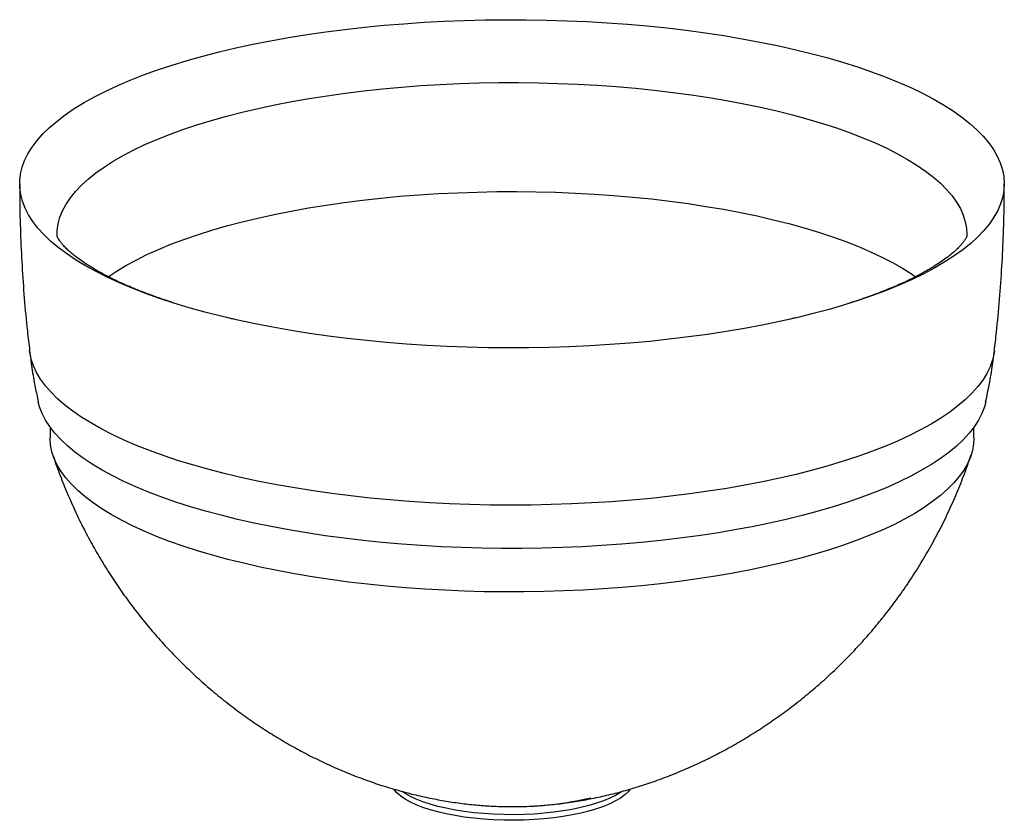
# Paper-space layout '_Dimetrisch' of a CAD drawing. Units: millimetres. Extents: x -202 to 202, y -17 to 313.
import ezdxf

# ---------------------------------------------------------------- set-up
doc = ezdxf.new("R2010")
doc.units = ezdxf.units.MM

psp = doc.layouts.new('_Dimetrisch')

# ---------------------------------------------------------------- linework, layer by layer
at = {"color": 7, "linetype": 'Continuous', "lineweight": 25}
for p, q in [((116.53, 189.94), (113.34, 189.21)), ((-190, 145.07), (-190, 140.59)), ((190, 140.59), (190, 145.07))]:
    psp.add_line(p, q, dxfattribs=at)
at = {"color": 7, "linetype": 'Continuous', "lineweight": 25, "flags": 128}
for points in [[(71.59, 308.27), (79.41, 307.22), (87.09, 306.07), (94.62, 304.81), (101.99, 303.44), (109.18, 301.98), (116.18, 300.42), (122.98, 298.76), (129.56, 297.01), (135.92, 295.16), (142.05, 293.24), (147.93, 291.23), (153.55, 289.13), (158.91, 286.97), (164, 284.73), (168.8, 282.42), (173.3, 280.05), (177.51, 277.61), (181.41, 275.12), (185, 272.58), (188.26, 269.99), (191.2, 267.36), (193.81, 264.69), (196.08, 261.99), (198.02, 259.25), (199.61, 256.49), (200.85, 253.72), (201.75, 250.92), (202.3, 248.12), (202.5, 245.31), (202.35, 242.51), (201.84, 239.7), (200.99, 236.91), (199.79, 234.13), (198.25, 231.37), (196.36, 228.63), (194.13, 225.92), (191.56, 223.25), (188.67, 220.61), (185.44, 218.02), (181.9, 215.47), (178.04, 212.97), (173.87, 210.53), (169.4, 208.15), (164.64, 205.83), (159.59, 203.58), (154.27, 201.41), (148.68, 199.3), (142.83, 197.28), (136.74, 195.34), (130.41, 193.49), (123.85, 191.73), (117.08, 190.06), (110.1, 188.48), (102.94, 187), (95.6, 185.63), (88.09, 184.35), (80.43, 183.18), (72.63, 182.12), (64.7, 181.17), (56.66, 180.33), (48.53, 179.6), (40.3, 178.98), (32.01, 178.48), (23.67, 178.09), (15.28, 177.82), (6.87, 177.67), (-1.55, 177.63), (-9.98, 177.71), (-18.38, 177.91), (-26.75, 178.22), (-35.08, 178.65), (-43.35, 179.19), (-51.54, 179.85), (-59.64, 180.62), (-67.64, 181.51), (-75.52, 182.5), (-83.27, 183.6), (-90.88, 184.81), (-98.33, 186.12), (-105.6, 187.54), (-112.7, 189.05), (-119.6, 190.66), (-126.3, 192.37), (-132.77, 194.16), (-139.02, 196.05), (-145.02, 198.02), (-150.78, 200.07), (-156.27, 202.2), (-161.49, 204.4), (-166.43, 206.68), (-171.09, 209.02), (-175.45, 211.42), (-179.5, 213.89), (-183.24, 216.4), (-186.67, 218.97), (-189.77, 221.58), (-192.55, 224.23), (-194.99, 226.92), (-197.09, 229.64), (-198.86, 232.38), (-200.28, 235.15), (-201.35, 237.94), (-202.07, 240.74), (-202.44, 243.54), (-202.47, 246.35), (-202.14, 249.16), (-201.46, 251.96), (-200.44, 254.74), (-199.06, 257.52), (-197.34, 260.26), (-195.28, 262.99), (-192.89, 265.68), (-190.16, 268.34), (-187.1, 270.95), (-183.71, 273.53), (-180.01, 276.05), (-175.99, 278.52), (-171.67, 280.93), (-167.06, 283.28), (-162.15, 285.56), (-156.97, 287.78), (-151.51, 289.92), (-145.79, 291.98), (-139.82, 293.96), (-133.6, 295.85), (-127.16, 297.66), (-120.49, 299.38), (-113.62, 301), (-106.54, 302.53), (-99.29, 303.96), (-91.86, 305.29), (-84.28, 306.51), (-76.54, 307.62), (-68.68, 308.63), (-60.69, 309.53), (-52.6, 310.31), (-44.42, 310.99), (-36.17, 311.54), (-27.85, 311.99), (-19.48, 312.32), (-11.08, 312.53), (-2.66, 312.62), (5.77, 312.6), (14.18, 312.46), (22.57, 312.21), (30.92, 311.84), (39.22, 311.35), (47.45, 310.75), (55.6, 310.04), (63.65, 309.21), (71.59, 308.27)], [(194.87, 155.51), (194.29, 153.34), (193.23, 150.6), (191.82, 147.88), (190.07, 145.17), (187.98, 142.5), (185.55, 139.86), (182.78, 137.25), (179.68, 134.68), (176.26, 132.17), (172.52, 129.7), (168.47, 127.28), (164.12, 124.93), (159.47, 122.64), (154.54, 120.42), (149.32, 118.27), (143.84, 116.19), (138.1, 114.2), (132.11, 112.29), (125.88, 110.46), (119.42, 108.72), (112.75, 107.08), (105.87, 105.53), (98.81, 104.09), (91.56, 102.74), (84.16, 101.5), (76.6, 100.36), (68.9, 99.33), (61.08, 98.41), (53.14, 97.6), (45.11, 96.9), (37.01, 96.32), (28.83, 95.86), (20.6, 95.51), (12.34, 95.27), (4.05, 95.16), (-4.25, 95.16), (-12.53, 95.28), (-20.8, 95.51), (-29.03, 95.87), (-37.2, 96.34), (-45.31, 96.92), (-53.33, 97.62), (-61.26, 98.43), (-69.08, 99.35), (-76.78, 100.38), (-84.34, 101.52), (-91.74, 102.77), (-98.98, 104.12), (-106.04, 105.57), (-112.91, 107.12), (-119.58, 108.77), (-126.03, 110.5), (-132.25, 112.33), (-138.24, 114.25), (-143.97, 116.24), (-149.45, 118.32), (-154.66, 120.47), (-159.59, 122.69), (-164.23, 124.99), (-168.57, 127.34), (-172.62, 129.76), (-176.35, 132.23), (-179.76, 134.75), (-182.85, 137.31), (-185.61, 139.92), (-188.03, 142.56), (-190.12, 145.24), (-191.86, 147.94), (-193.26, 150.67), (-194.31, 153.41), (-194.87, 155.51)], [(190, 140.59), (189.86, 138.15), (189.37, 135.43), (188.53, 132.71), (187.33, 130.02), (185.8, 127.34), (183.91, 124.69), (181.69, 122.07), (179.13, 119.48), (176.24, 116.93), (173.03, 114.42), (169.49, 111.97), (165.64, 109.56), (161.48, 107.22), (157.02, 104.93), (152.27, 102.71), (147.24, 100.56), (141.94, 98.49), (136.38, 96.49), (130.56, 94.58), (124.5, 92.75), (118.21, 91.01), (111.7, 89.36), (104.98, 87.8), (98.07, 86.35), (90.98, 84.99), (83.72, 83.74), (76.31, 82.59), (68.75, 81.55), (61.06, 80.62), (53.27, 79.8), (45.37, 79.09), (37.39, 78.5), (29.34, 78.02), (21.24, 77.65), (13.1, 77.41), (4.93, 77.28), (-3.25, 77.27), (-11.42, 77.37), (-19.56, 77.59), (-27.68, 77.93), (-35.74, 78.39), (-43.73, 78.96), (-51.65, 79.64), (-59.47, 80.44), (-67.18, 81.35), (-74.76, 82.37), (-82.2, 83.49), (-89.5, 84.72), (-96.63, 86.06), (-103.57, 87.49), (-110.33, 89.03), (-116.88, 90.66), (-123.22, 92.38), (-129.33, 94.19), (-135.2, 96.09), (-140.82, 98.07), (-146.17, 100.13), (-151.26, 102.26), (-156.07, 104.47), (-160.58, 106.74), (-164.8, 109.07), (-168.72, 111.47), (-172.32, 113.91), (-175.61, 116.41), (-178.56, 118.95), (-181.19, 121.53), (-183.48, 124.15), (-185.44, 126.79), (-187.05, 129.46), (-188.31, 132.16), (-189.22, 134.87), (-189.79, 137.58), (-190, 140.31), (-190, 140.59)], [(48.62, -3.88), (47.79, -4.9), (46.39, -6.22), (44.67, -7.49), (42.63, -8.71), (40.29, -9.87), (37.68, -10.96), (34.79, -11.97), (31.67, -12.9), (28.32, -13.74), (24.77, -14.48), (21.05, -15.12), (17.18, -15.65), (13.19, -16.08), (9.11, -16.39), (4.96, -16.58), (0.78, -16.66), (-3.4, -16.63), (-7.57, -16.47), (-11.68, -16.21), (-15.7, -15.82), (-19.62, -15.33), (-23.4, -14.73), (-27.02, -14.02), (-30.44, -13.22), (-33.65, -12.33), (-36.63, -11.34), (-39.35, -10.28), (-41.79, -9.15), (-43.94, -7.95), (-45.78, -6.7), (-47.31, -5.4), (-48.49, -4.06), (-48.64, -3.87)]]:
    psp.add_lwpolyline(points, dxfattribs=at)
at = {"color": 60, "linetype": 'Continuous', "lineweight": 25, "flags": 128}
for points in [[(-187.09, 223.58), (-187.04, 225.98), (-186.66, 228.68), (-185.93, 231.37), (-184.85, 234.05), (-183.42, 236.71), (-181.64, 239.35), (-179.53, 241.96), (-177.08, 244.53), (-174.29, 247.07), (-171.18, 249.57), (-167.75, 252.01), (-164, 254.41), (-159.95, 256.75), (-155.59, 259.03), (-150.94, 261.24), (-146.01, 263.39), (-140.81, 265.46), (-135.34, 267.45), (-129.61, 269.37), (-123.65, 271.2), (-117.45, 272.94), (-111.03, 274.59), (-104.4, 276.15), (-97.58, 277.6), (-90.57, 278.96), (-83.39, 280.22), (-76.06, 281.37), (-68.58, 282.42), (-60.97, 283.35), (-53.26, 284.18), (-45.44, 284.89), (-37.53, 285.49), (-29.55, 285.97), (-21.52, 286.34), (-13.45, 286.6), (-5.35, 286.73), (2.75, 286.75), (10.85, 286.65), (18.93, 286.44), (26.98, 286.1), (34.98, 285.66), (42.91, 285.09), (50.75, 284.42), (58.51, 283.63), (66.15, 282.73)], [(66.15, 282.73), (73.67, 281.72), (81.05, 280.6), (88.28, 279.38), (95.34, 278.05), (102.23, 276.62), (108.92, 275.1), (115.41, 273.48), (121.68, 271.77), (127.72, 269.96), (133.53, 268.08), (139.08, 266.11), (144.37, 264.06), (149.39, 261.94), (154.13, 259.75), (158.58, 257.49), (162.73, 255.17), (166.58, 252.79), (170.11, 250.36), (173.33, 247.88), (176.22, 245.35), (178.78, 242.79), (181, 240.19), (182.88, 237.56), (184.42, 234.91), (185.62, 232.23), (186.46, 229.55), (186.96, 226.85), (187.1, 224.15), (187.09, 223.6)], [(-166.02, 206.9), (-162.73, 209.1), (-158.83, 211.46), (-154.63, 213.75), (-150.13, 215.99), (-145.33, 218.15), (-140.26, 220.24), (-134.91, 222.26), (-129.31, 224.19), (-123.46, 226.04), (-117.36, 227.81), (-111.04, 229.48), (-104.51, 231.06), (-97.77, 232.54), (-90.85, 233.92), (-83.75, 235.2), (-76.49, 236.38), (-69.08, 237.44), (-61.54, 238.4), (-53.88, 239.24), (-46.11, 239.98), (-38.26, 240.59), (-30.33, 241.1), (-22.34, 241.48), (-14.32, 241.75), (-6.26, 241.9), (1.81, 241.93), (9.88, 241.85), (17.92, 241.64), (25.94, 241.32), (33.9, 240.89), (41.79, 240.33), (49.61, 239.66), (57.33, 238.88), (64.94, 237.98)], [(64.94, 237.98), (72.42, 236.98), (79.77, 235.86), (86.96, 234.64), (93.98, 233.32), (100.82, 231.89), (107.47, 230.36), (113.91, 228.74), (120.13, 227.03), (126.11, 225.22), (131.86, 223.33), (137.35, 221.36), (142.57, 219.31), (147.52, 217.19), (152.18, 214.99), (156.55, 212.73), (160.62, 210.41), (164.38, 208.03), (166.04, 206.89)], [(198.43, 176.51), (198.27, 175.45), (197.63, 172.67), (196.64, 169.9), (195.3, 167.14), (193.61, 164.41), (191.57, 161.7), (189.2, 159.03), (186.49, 156.38), (183.44, 153.78), (180.07, 151.23), (176.39, 148.72), (172.38, 146.27), (168.07, 143.88), (163.46, 141.55), (158.57, 139.28), (153.39, 137.09), (147.93, 134.97), (142.22, 132.93), (136.25, 130.98), (130.04, 129.11), (123.59, 127.32), (116.93, 125.63), (110.06, 124.04), (102.99, 122.54), (95.74, 121.14), (88.33, 119.85), (80.75, 118.66), (73.03, 117.58), (65.18, 116.61), (57.21, 115.75), (49.15, 115), (40.99, 114.37), (32.76, 113.85), (24.48, 113.44), (16.15, 113.16), (7.79, 112.99), (-0.58, 112.94), (-8.95, 113.01), (-17.31, 113.19), (-25.63, 113.49), (-33.91, 113.91), (-42.13, 114.45), (-50.27, 115.1), (-58.33, 115.86), (-66.28, 116.74), (-74.11, 117.72), (-81.81, 118.82), (-89.37, 120.02), (-96.76, 121.33), (-103.99, 122.74), (-111.03, 124.25), (-117.87, 125.86), (-124.5, 127.56), (-130.91, 129.36), (-137.09, 131.24), (-143.03, 133.21), (-148.71, 135.26), (-154.12, 137.39), (-159.26, 139.6), (-164.12, 141.87), (-168.69, 144.21), (-172.96, 146.61), (-176.92, 149.07), (-180.56, 151.58), (-183.89, 154.14), (-186.88, 156.75), (-189.55, 159.4), (-191.88, 162.08), (-193.86, 164.79), (-195.5, 167.52), (-196.8, 170.28), (-197.74, 173.06), (-198.34, 175.84), (-198.43, 176.51)], [(45.28, -4.77), (44.67, -5.19), (42.63, -6.41), (40.29, -7.57), (37.68, -8.66), (34.79, -9.67), (31.67, -10.6), (28.32, -11.44), (24.77, -12.18), (21.05, -12.82), (17.18, -13.36), (13.19, -13.78), (9.11, -14.09), (4.96, -14.29), (0.78, -14.37), (-3.4, -14.33), (-7.57, -14.18), (-11.68, -13.91), (-15.7, -13.53), (-19.62, -13.03), (-23.4, -12.43), (-27.02, -11.73), (-30.44, -10.93), (-33.65, -10.03), (-36.63, -9.05), (-39.35, -7.99), (-41.79, -6.85), (-43.94, -5.66), (-45.21, -4.82)]]:
    psp.add_lwpolyline(points, dxfattribs=at)
at = {"color": 7, "linetype": 'Continuous', "lineweight": 25}
psp.add_arc((1.35, 122.78), 133.81, 269.8715, 283.4042, dxfattribs=at)
for points, knots in [([(-202.46, 245.13), (-202.47, 242.92), (-202.49, 236.2), (-202.19, 224.98), (-201.58, 211.48), (-200.63, 198.02), (-199.57, 186.35), (-198.71, 179.19), (-198.39, 176.49)], [0, 0, 0, 0, 0.096278, 0.292876, 0.489263, 0.685429, 0.881363, 1, 1, 1, 1]), ([(198.39, 176.5), (198.69, 179.02), (199.54, 186.02), (200.59, 197.56), (201.56, 211.1), (202.18, 224.66), (202.49, 236), (202.47, 242.82), (202.46, 245.13)], [0, 0, 0, 0, 0.110447, 0.307946, 0.505291, 0.702471, 0.899476, 1, 1, 1, 1]), ([(-139.95, 196.42), (-141.29, 196.86), (-144.35, 197.86), (-148.85, 199.47), (-153.47, 201.25), (-157.8, 203.04), (-161.84, 204.85), (-165.57, 206.66), (-169.01, 208.46), (-172.13, 210.24), (-174.93, 211.98), (-177.43, 213.67), (-179.61, 215.3), (-181.47, 216.83), (-183.04, 218.26), (-184.32, 219.57), (-185.32, 220.73), (-186.06, 221.72), (-186.58, 222.53), (-186.9, 223.15), (-187.06, 223.54), (-187.1, 223.7), (-187.1, 223.68), (-187.1, 223.68)], [0, 0, 0, 0, 0.040333, 0.092043, 0.143452, 0.19453, 0.245247, 0.295576, 0.345486, 0.394956, 0.443966, 0.492511, 0.540598, 0.588259, 0.635559, 0.682606, 0.729576, 0.776648, 0.824165, 0.872666, 0.923005, 0.976637, 1, 1, 1, 1]), ([(187.1, 223.69), (187.1, 223.69), (187.1, 223.72), (187.08, 223.6), (186.95, 223.26), (186.67, 222.69), (186.19, 221.91), (185.46, 220.91), (184.49, 219.75), (183.25, 218.46), (181.73, 217.06), (179.93, 215.55), (177.83, 213.96), (175.43, 212.31), (172.73, 210.6), (169.72, 208.86), (166.4, 207.09), (162.79, 205.3), (158.88, 203.51), (154.67, 201.73), (150.19, 199.97), (145.41, 198.23), (141.59, 196.92), (139.3, 196.21), (138.76, 196.04)], [0, 0, 0, 0, 0.008242, 0.063726, 0.114245, 0.16165, 0.211788, 0.259857, 0.306852, 0.353399, 0.399872, 0.446438, 0.493266, 0.54046, 0.588079, 0.636151, 0.684682, 0.733664, 0.783078, 0.832901, 0.883106, 0.933662, 0.984542, 1, 1, 1, 1]), ([(-113.85, 189.33), (-114.49, 189.47), (-115.91, 189.78), (-117.26, 190.11), (-118, 190.3)], [0, 0, 0, 0, 0.454577, 1, 1, 1, 1]), ([(-198.4, 176.49), (-198.11, 174.13), (-197.46, 169.05), (-196.27, 162.05), (-195.26, 157.43), (-194.84, 155.49)], [0, 0, 0, 0, 0.3349477, 0.7200851, 1, 1, 1, 1]), ([(194.83, 155.51), (195.2, 157.16), (196.18, 161.55), (197.39, 168.55), (198.08, 173.91), (198.41, 176.5)], [0, 0, 0, 0, 0.238911, 0.633439, 1, 1, 1, 1]), ([(-188.79, 133.58), (-188.39, 132.34), (-187.15, 128.54), (-184.77, 122.29), (-181.68, 114.83), (-178.3, 107.52), (-174.68, 100.37), (-170.8, 93.37), (-166.68, 86.55), (-162.33, 79.9), (-157.76, 73.44), (-152.97, 67.17), (-147.97, 61.11), (-142.78, 55.26), (-137.4, 49.62), (-131.85, 44.21), (-126.14, 39.03), (-120.27, 34.08), (-114.26, 29.37), (-108.13, 24.91), (-101.88, 20.7), (-95.54, 16.75), (-89.1, 13.05), (-82.6, 9.61), (-76.04, 6.44), (-69.44, 3.53), (-62.81, 0.89), (-56.16, -1.49), (-49.51, -3.61), (-42.85, -5.46), (-36.21, -7.05), (-29.58, -8.38), (-23.01, -9.44), (-16.56, -10.23), (-10.3, -10.74), (-4.46, -11.02), (-0.7, -11.02), (1.05, -11.02)], [0, 0, 0, 0, 0.015293, 0.047045, 0.078706, 0.110273, 0.141744, 0.173116, 0.204386, 0.235551, 0.266607, 0.29755, 0.328375, 0.359077, 0.389648, 0.420082, 0.450372, 0.480506, 0.510477, 0.54027, 0.569874, 0.599274, 0.628453, 0.657395, 0.686083, 0.714499, 0.742631, 0.770471, 0.79802, 0.82529, 0.852298, 0.879036, 0.905403, 0.931121, 0.955825, 0.979457, 1, 1, 1, 1]), ([(1.05, -11.02), (1.26, -11.03), (3.46, -11.05), (7.72, -10.87), (13.98, -10.47), (20.7, -9.75), (27.64, -8.73), (34.68, -7.38), (41.6, -5.78), (48.55, -3.9), (55.48, -1.73), (62.38, 0.72), (69.24, 3.45), (76.05, 6.44), (82.8, 9.71), (89.46, 13.24), (96.03, 17.04), (102.48, 21.09), (108.81, 25.39), (115, 29.93), (121.05, 34.71), (126.93, 39.72), (132.64, 44.95), (138.16, 50.4), (143.5, 56.04), (148.63, 61.89), (153.75, 68.16), (158.8, 74.85), (163.74, 81.98), (168.38, 89.28), (172.72, 96.74), (176.74, 104.34), (180.45, 112.07), (183.83, 119.92), (186.63, 127.09), (188.16, 131.68), (188.79, 133.58)], [0, 0, 0, 0, 0.002524, 0.02604, 0.050587, 0.077128, 0.106485, 0.134346, 0.162726, 0.191395, 0.220294, 0.249417, 0.27876, 0.308313, 0.338058, 0.367978, 0.398051, 0.428258, 0.458581, 0.489004, 0.519513, 0.550096, 0.580743, 0.611446, 0.642196, 0.672988, 0.703817, 0.738163, 0.772499, 0.806726, 0.840843, 0.874853, 0.908759, 0.942564, 0.97627, 1, 1, 1, 1])]:
    psp.add_open_spline(points, degree=3, knots=knots, dxfattribs=at)

doc.saveas('drawing.dxf')
